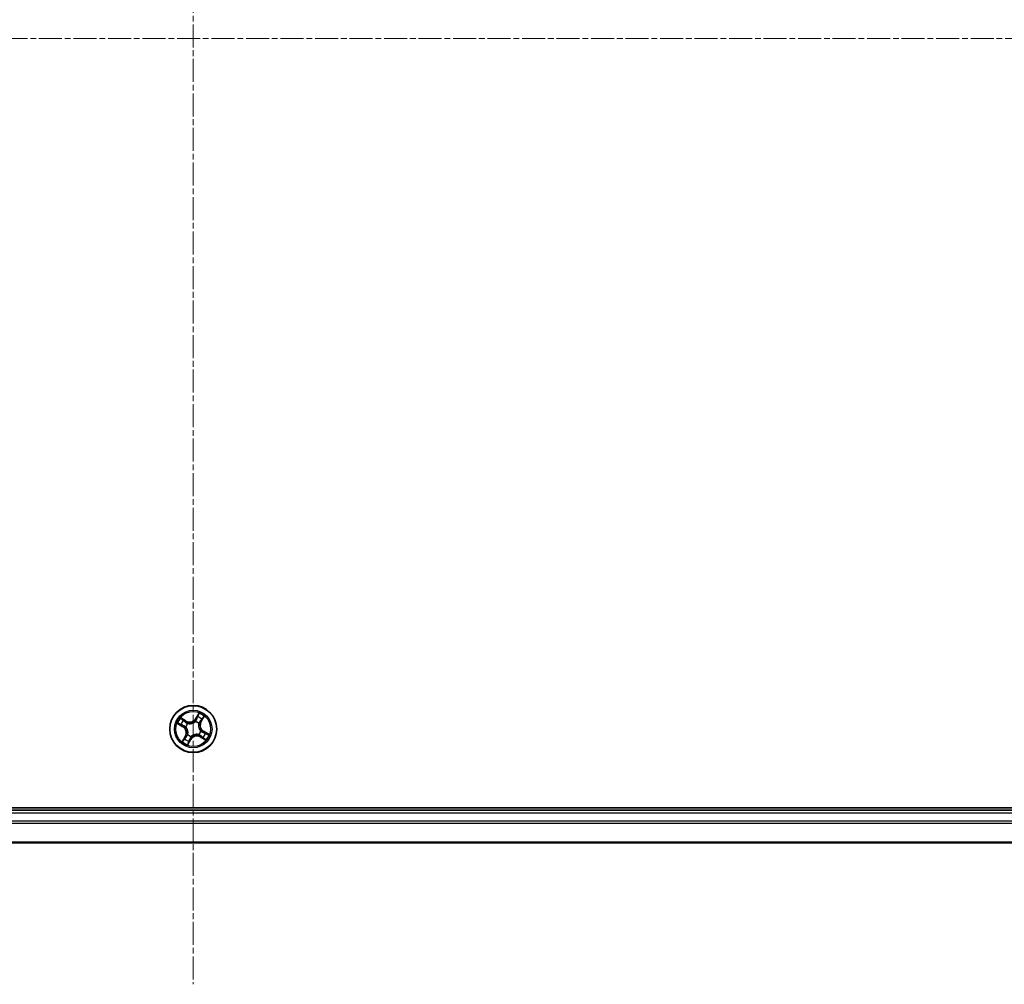
# Model space of a CAD drawing. Units: millimetres. Extents: x 7 to 8464, y 4 to 1971.
# Drawn here: x 2456 to 2577, y 1087 to 1206 of the extents above; entities that cross this region are included whole.
import ezdxf

# ---------------------------------------------------------------- set-up
doc = ezdxf.new("R2010")
doc.units = ezdxf.units.MM
doc.header["$LTSCALE"] = 0.5
doc.linetypes.add('CHAIN', pattern=[0.3543, 0.2362, -0.0295, 0.0591, -0.0295])
for name, color, linetype, lineweight in [('Centerline (ISO)', 131, 'Continuous', 18), ('Visible (ISO)', 7, 'Continuous', 35), ('Visible Narrow (ISO)', 7, 'Continuous', 25)]:
    doc.layers.add(name, color=color, linetype=linetype, lineweight=lineweight)

msp = doc.modelspace()

# ---------------------------------------------------------------- linework, layer by layer
at = {"layer": 'Centerline (ISO)', "linetype": 'CHAIN', "ltscale": 23.990969}
for p, q in [((2477.555, 1320.0653), (2477.555, 1087.1348)), ((2246.055, 1203.5653), (2708.9855, 1203.5653))]:
    msp.add_line(p, q, dxfattribs=at)
at = {"layer": 'Visible (ISO)'}
for p, q in [((2672.555, 1108.8653), (2282.555, 1108.8653)), ((2667.555, 1108.5653), (2287.555, 1108.5653)), ((2287.555, 1104.5653), (2667.555, 1104.5653))]:
    msp.add_line(p, q, dxfattribs=at)
msp.add_circle((2477.555, 1118.5653), 2.9, dxfattribs=at)
at = {"layer": 'Visible Narrow (ISO)'}
for p, q in [((2476.6862, 1119.542), (2476.0066, 1119.9241)), ((2476.2345, 1119.7388), (2476.6618, 1119.4986)), ((2476.6618, 1119.4986), (2476.6262, 1119.4353)), ((2476.6618, 1119.4986), (2476.6862, 1119.542)), ((2477.8098, 1119.4779), (2477.8155, 1119.4984)), ((2478.2398, 1120.5082), (2477.8343, 1119.8423)), ((2477.8768, 1119.8164), (2477.8343, 1119.8423)), ((2477.8768, 1119.8164), (2478.1318, 1120.235)), ((2477.8768, 1119.8164), (2477.9389, 1119.7786)), ((2478.4883, 1119.4585), (2478.425, 1119.4941)), ((2478.7285, 1119.8858), (2478.4883, 1119.4585)), ((2478.4883, 1119.4585), (2478.5317, 1119.4341)), ((2478.5317, 1119.4341), (2478.9138, 1120.1137)), ((2475.6121, 1119.2501), (2476.278, 1118.8446)), ((2476.3039, 1118.8871), (2475.8853, 1119.1421)), ((2476.3039, 1118.8871), (2476.278, 1118.8446)), ((2476.3039, 1118.8871), (2476.3417, 1118.9492)), ((2476.6424, 1118.8201), (2476.6219, 1118.8258)), ((2476.871, 1119.2513), (2476.886, 1119.2362)), ((2478.241, 1119.2493), (2478.2259, 1119.2343)), ((2478.4676, 1118.3105), (2478.4881, 1118.3048)), ((2478.8061, 1118.2435), (2478.7683, 1118.1814)), ((2478.8061, 1118.2435), (2478.832, 1118.286)), ((2478.8061, 1118.2435), (2479.2247, 1117.9885)), ((2479.4979, 1117.8805), (2478.832, 1118.286)), ((2476.5783, 1117.6965), (2476.1962, 1117.0169)), ((2476.3815, 1117.2448), (2476.6217, 1117.6721)), ((2476.6217, 1117.6721), (2476.5783, 1117.6965)), ((2476.6217, 1117.6721), (2476.685, 1117.6365)), ((2476.869, 1117.8813), (2476.8841, 1117.8963)), ((2476.8702, 1116.6224), (2477.2757, 1117.2883)), ((2477.2332, 1117.3142), (2476.9782, 1116.8956)), ((2477.2332, 1117.3142), (2477.1711, 1117.352)), ((2477.2332, 1117.3142), (2477.2757, 1117.2883)), ((2477.3002, 1117.6527), (2477.2945, 1117.6322)), ((2478.239, 1117.8793), (2478.224, 1117.8944)), ((2478.4482, 1117.632), (2478.4238, 1117.5886)), ((2478.4238, 1117.5886), (2479.1034, 1117.2065)), ((2478.4482, 1117.632), (2478.4838, 1117.6953)), ((2478.8755, 1117.3918), (2478.4482, 1117.632)), ((2287.555, 1108.2653), (2667.555, 1108.2653)), ((2667.555, 1107.2058), (2287.555, 1107.2058)), ((2287.555, 1106.9753), (2667.555, 1106.9753)), ((2667.555, 1104.6348), (2287.555, 1104.6348))]:
    msp.add_line(p, q, dxfattribs=at)
for radius in [2.8677, 2.3092, 2.1415]:
    msp.add_circle((2477.555, 1118.5653), radius, dxfattribs=at)
for centre, radius, start, end in [((2477.555, 1118.5653), 2.0601, 138.733013, 160.583849), ((2477.555, 1118.5653), 1.6122, 139.35091, 159.965952), ((2477.1048, 1120.2866), 0.904, 240.658431, 328.658431), ((2477.1048, 1120.2866), 0.8542, 240.658431, 328.658431), ((2477.555, 1118.5653), 0.9475, 44.916475, 74.400387), ((2477.555, 1118.5653), 0.9688, 44.916475, 74.400387), ((2477.555, 1118.5653), 1.6122, 49.35091, 69.965952), ((2477.555, 1118.5653), 2.0601, 48.733013, 70.583849), ((2479.2763, 1119.0155), 0.904, 150.658431, 238.658431), ((2479.2763, 1119.0155), 0.8542, 150.658431, 238.658431), ((2475.8337, 1118.1151), 0.8542, 330.658431, 58.658431), ((2475.8337, 1118.1151), 0.904, 330.658431, 58.658431), ((2477.555, 1118.5653), 0.9688, 134.916475, 164.400387), ((2477.555, 1118.5653), 0.9475, 134.916475, 164.400387), ((2477.555, 1118.5653), 0.9475, 314.916475, 344.400387), ((2477.555, 1118.5653), 0.9688, 314.916475, 344.400387), ((2477.555, 1118.5653), 2.0601, 228.733013, 250.583849), ((2477.555, 1118.5653), 1.6122, 229.35091, 249.965952), ((2477.555, 1118.5653), 0.9688, 224.916475, 254.400387), ((2477.555, 1118.5653), 0.9475, 224.916475, 254.400387), ((2478.0052, 1116.844), 0.904, 60.658431, 148.658431), ((2478.0052, 1116.844), 0.8542, 60.658431, 148.658431), ((2477.555, 1118.5653), 1.6122, 319.35091, 339.965952), ((2477.555, 1118.5653), 2.0601, 318.733013, 340.583849)]:
    msp.add_arc(centre, radius, start, end, dxfattribs=at)
for centre, major_axis, ratio, start_param, end_param in [((2476.2101, 1119.6953), (0.027, 0.0421), 0.54850665, 0.10442473, 1.4996069), ((2476.3658, 1119.5863), (0.0318, 0.0386), 0.89574018, 0.19731949, 1.55274262), ((2476.6018, 1119.3919), (0.0318, 0.0386), 0.89572054, 0.1973017, 1.54834765), ((2477.8035, 1119.4553), (-0.0379, 0.0327), 0.87684642, 5.10328313, 6.10089396), ((2477.8035, 1119.4553), (-0.0337, 0.037), 0.41070123, 4.96449783, 6.18744952), ((2477.9814, 1119.7527), (-0.0466, 0.0181), 0.89572054, 4.73483766, 6.08588361), ((2478.092, 1120.0378), (-0.0466, 0.0181), 0.89574018, 4.73044269, 6.08586581), ((2478.1743, 1120.2091), (-0.0441, 0.0235), 0.54850665, 4.7835784, 6.17876057), ((2478.3816, 1119.5185), (0.0386, -0.0318), 0.89572054, 0.1973017, 1.54834765), ((2478.576, 1119.7545), (0.0386, -0.0318), 0.89574018, 0.19731949, 1.55274262), ((2478.685, 1119.9102), (0.0421, -0.027), 0.54850665, 0.10442473, 1.4996069), ((2475.9112, 1119.1846), (-0.0235, -0.0441), 0.54850665, 4.7835784, 6.17876057), ((2476.0825, 1119.1023), (-0.0181, -0.0466), 0.89574018, 4.73044269, 6.08586581), ((2476.3676, 1118.9917), (-0.0181, -0.0466), 0.89572054, 4.73483766, 6.08588361), ((2476.665, 1118.8138), (-0.0327, -0.0379), 0.87684642, 5.10328313, 6.10089396), ((2476.665, 1118.8138), (-0.037, -0.0337), 0.41070123, 4.96449783, 6.18744952), ((2476.9026, 1119.2196), (0.017, 0.047), 0.87684641, 0.18229136, 1.17990219), ((2476.9026, 1119.2196), (0.0112, 0.0487), 0.41070123, 0.09573579, 1.31868747), ((2478.2093, 1119.2177), (0.0487, -0.0112), 0.41070123, 0.09573579, 1.31868747), ((2478.2093, 1119.2177), (0.047, -0.017), 0.87684641, 0.18229136, 1.17990219), ((2478.445, 1118.3168), (0.037, 0.0337), 0.41070123, 4.96449783, 6.18744952), ((2478.445, 1118.3168), (0.0327, 0.0379), 0.87684642, 5.10328313, 6.10089396), ((2478.7424, 1118.1389), (0.0181, 0.0466), 0.89572054, 4.73483766, 6.08588361), ((2476.425, 1117.2204), (-0.0421, 0.027), 0.54850665, 0.10442473, 1.4996069), ((2476.534, 1117.3761), (-0.0386, 0.0318), 0.89574018, 0.19731949, 1.55274262), ((2476.7284, 1117.6121), (-0.0386, 0.0318), 0.89572054, 0.1973017, 1.54834765), ((2476.9007, 1117.9129), (-0.047, 0.017), 0.87684641, 0.18229136, 1.17990219), ((2476.9007, 1117.9129), (-0.0487, 0.0112), 0.41070123, 0.09573579, 1.31868747), ((2476.9357, 1116.9215), (0.0441, -0.0235), 0.54850665, 4.7835784, 6.17876057), ((2477.018, 1117.0928), (0.0466, -0.0181), 0.89574018, 4.73044269, 6.08586581), ((2477.1286, 1117.3779), (0.0466, -0.0181), 0.89572054, 4.73483766, 6.08588361), ((2477.3065, 1117.6753), (0.0379, -0.0327), 0.87684642, 5.10328313, 6.10089396), ((2477.3065, 1117.6753), (0.0337, -0.037), 0.41070123, 4.96449783, 6.18744952), ((2478.2074, 1117.911), (-0.0112, -0.0487), 0.41070123, 0.09573579, 1.31868747), ((2478.2074, 1117.911), (-0.017, -0.047), 0.87684641, 0.18229136, 1.17990219), ((2478.5082, 1117.7387), (-0.0318, -0.0386), 0.89572054, 0.1973017, 1.54834765), ((2478.7442, 1117.5443), (-0.0318, -0.0386), 0.89574018, 0.19731949, 1.55274262), ((2478.8999, 1117.4353), (-0.027, -0.0421), 0.54850665, 0.10442473, 1.4996069), ((2479.0275, 1118.0283), (0.0181, 0.0466), 0.89574018, 4.73044269, 6.08586581), ((2479.1988, 1117.946), (0.0235, 0.0441), 0.54850665, 4.7835784, 6.17876057)]:
    msp.add_ellipse(centre, major_axis=major_axis, ratio=ratio, start_param=start_param, end_param=end_param, dxfattribs=at)
for points, knots in [([(2476.2345, 1119.7388), (2476.2145, 1119.7508), (2476.1944, 1119.7648), (2476.1426, 1119.8039), (2476.1114, 1119.8305), (2476.0553, 1119.8798), (2476.0308, 1119.902), (2476.0066, 1119.9241)], [-0.0320559737, -0.0320559737, -0.0320559737, -0.0320559737, -0.0236501899, -0.0236501899, -0.0102009359, -0.0102009359, 0.0003383294, 0.0003383294, 0.0003383294, 0.0003383294]), ([(2476.0066, 1119.9241), (2476.0249, 1119.8977), (2476.0434, 1119.8711), (2476.0864, 1119.8128), (2476.1109, 1119.7819), (2476.1537, 1119.739), (2476.1709, 1119.7243), (2476.189, 1119.7131)], [-0.0003383294, -0.0003383294, -0.0003383294, -0.0003383294, 0.0102009359, 0.0102009359, 0.0236501899, 0.0236501899, 0.0320559737, 0.0320559737, 0.0320559737, 0.0320559737]), ([(2476.189, 1119.7131), (2476.2201, 1119.6938), (2476.2481, 1119.6757), (2476.2965, 1119.6428), (2476.3166, 1119.628), (2476.3318, 1119.6155)], [-0.0289828459, -0.0289828459, -0.0289828459, -0.0289828459, -0.0145850634, -0.0145850634, 0, 0, 0, 0]), ([(2476.3902, 1119.6298), (2476.3735, 1119.6435), (2476.3515, 1119.66), (2476.2989, 1119.6968), (2476.2683, 1119.7171), (2476.2345, 1119.7388)], [0, 0, 0, 0, 0.0145850634, 0.0145850634, 0.0289828459, 0.0289828459, 0.0289828459, 0.0289828459]), ([(2476.3318, 1119.6155), (2476.3712, 1119.5831), (2476.4105, 1119.5507), (2476.4892, 1119.486), (2476.5286, 1119.4536), (2476.5679, 1119.4212)], [-0.0687798542, -0.0687798542, -0.0687798542, -0.0687798542, -0.0343899271, -0.0343899271, 0, 0, 0, 0]), ([(2476.6262, 1119.4353), (2476.5869, 1119.4677), (2476.5475, 1119.5001), (2476.4689, 1119.5649), (2476.4295, 1119.5973), (2476.3902, 1119.6298)], [0, 0, 0, 0, 0.0343899271, 0.0343899271, 0.0687798542, 0.0687798542, 0.0687798542, 0.0687798542]), ([(2476.5679, 1119.4212), (2476.6242, 1119.3749), (2476.6853, 1119.3347), (2476.7899, 1119.2823), (2476.8291, 1119.2656), (2476.871, 1119.2513)], [-0.0982412545, -0.0982412545, -0.0982412545, -0.0982412545, -0.0491206273, -0.0491206273, -0.0217758941, -0.0217758941, -0.0217758941, -0.0217758941]), ([(2476.9119, 1119.2686), (2476.8726, 1119.2831), (2476.8357, 1119.2998), (2476.7372, 1119.3515), (2476.6793, 1119.3907), (2476.6262, 1119.4353)], [0.0217758941, 0.0217758941, 0.0217758941, 0.0217758941, 0.0491206273, 0.0491206273, 0.0982412545, 0.0982412545, 0.0982412545, 0.0982412545]), ([(2476.886, 1119.2362), (2476.9023, 1119.2327), (2476.9188, 1119.2295), (2477.0201, 1119.2125), (2477.1095, 1119.2085), (2477.2597, 1119.2224), (2477.3187, 1119.2327), (2477.3765, 1119.2478), (2477.4343, 1119.2629), (2477.4907, 1119.2828), (2477.6285, 1119.3443), (2477.7045, 1119.3915), (2477.7845, 1119.4559), (2477.7973, 1119.4668), (2477.8098, 1119.4779)], [-0.174866013, -0.174866013, -0.174866013, -0.174866013, -0.16940495, -0.16940495, -0.141674077, -0.141674077, -0.124342281, -0.124342281, -0.124342281, -0.107010485, -0.107010485, -0.079279611, -0.079279611, -0.073818549, -0.073818549, -0.073818549, -0.073818549]), ([(2477.7714, 1119.4934), (2477.7597, 1119.4827), (2477.7477, 1119.4723), (2477.673, 1119.4103), (2477.6024, 1119.3648), (2477.4752, 1119.306), (2477.4232, 1119.2872), (2477.3698, 1119.2733), (2477.3165, 1119.2593), (2477.2619, 1119.2503), (2477.1222, 1119.2391), (2477.0384, 1119.2443), (2476.9428, 1119.2617), (2476.9273, 1119.265), (2476.9119, 1119.2686)], [0.073818549, 0.073818549, 0.073818549, 0.073818549, 0.079279611, 0.079279611, 0.107010485, 0.107010485, 0.124342281, 0.124342281, 0.124342281, 0.141674077, 0.141674077, 0.16940495, 0.16940495, 0.174866013, 0.174866013, 0.174866013, 0.174866013]), ([(2477.9389, 1119.7786), (2477.9144, 1119.7137), (2477.8831, 1119.6513), (2477.8226, 1119.5579), (2477.7985, 1119.5253), (2477.7714, 1119.4934)], [0, 0, 0, 0, 0.0491206273, 0.0491206273, 0.0764653604, 0.0764653604, 0.0764653604, 0.0764653604]), ([(2477.8155, 1119.4984), (2477.845, 1119.5314), (2477.8711, 1119.5651), (2477.9366, 1119.662), (2477.9702, 1119.727), (2477.9966, 1119.7949)], [-0.0764653604, -0.0764653604, -0.0764653604, -0.0764653604, -0.0491206273, -0.0491206273, 0, 0, 0, 0]), ([(2478.0494, 1120.0638), (2478.031, 1120.0162), (2478.0126, 1119.9687), (2477.9757, 1119.8737), (2477.9573, 1119.8262), (2477.9389, 1119.7786)], [0, 0, 0, 0, 0.0343899271, 0.0343899271, 0.0687798542, 0.0687798542, 0.0687798542, 0.0687798542]), ([(2477.9966, 1119.7949), (2478.015, 1119.8424), (2478.0335, 1119.8899), (2478.0704, 1119.9849), (2478.0888, 1120.0324), (2478.1073, 1120.0799)], [-0.0687798542, -0.0687798542, -0.0687798542, -0.0687798542, -0.0343899271, -0.0343899271, 0, 0, 0, 0]), ([(2478.1318, 1120.235), (2478.1128, 1120.1994), (2478.096, 1120.1665), (2478.0682, 1120.1087), (2478.0572, 1120.0838), (2478.0494, 1120.0638)], [0, 0, 0, 0, 0.014491423, 0.014491423, 0.0289828459, 0.0289828459, 0.0289828459, 0.0289828459]), ([(2478.1073, 1120.0799), (2478.1144, 1120.0981), (2478.1246, 1120.1207), (2478.1506, 1120.173), (2478.1663, 1120.2027), (2478.184, 1120.2349)], [-0.0289828459, -0.0289828459, -0.0289828459, -0.0289828459, -0.014491423, -0.014491423, 0, 0, 0, 0]), ([(2478.2398, 1120.5082), (2478.2313, 1120.4827), (2478.2227, 1120.457), (2478.2054, 1120.4069), (2478.1968, 1120.3826), (2478.1775, 1120.3319), (2478.1668, 1120.3055), (2478.1477, 1120.2646), (2478.14, 1120.2494), (2478.1318, 1120.235)], [-0.0323943032, -0.0323943032, -0.0323943032, -0.0323943032, -0.0237449879, -0.0237449879, -0.0154285, -0.0154285, -0.0059340385, -0.0059340385, 0, 0, 0, 0]), ([(2478.184, 1120.2349), (2478.1913, 1120.2481), (2478.1973, 1120.2626), (2478.2107, 1120.3022), (2478.2166, 1120.3284), (2478.2255, 1120.3796), (2478.2288, 1120.4043), (2478.2347, 1120.4555), (2478.2373, 1120.482), (2478.2398, 1120.5082)], [0, 0, 0, 0, 0.0059340385, 0.0059340385, 0.0154285, 0.0154285, 0.0237449879, 0.0237449879, 0.0323943032, 0.0323943032, 0.0323943032, 0.0323943032]), ([(2478.4109, 1119.5524), (2478.3646, 1119.4961), (2478.3244, 1119.435), (2478.272, 1119.3304), (2478.2553, 1119.2912), (2478.241, 1119.2493)], [-0.0982412545, -0.0982412545, -0.0982412545, -0.0982412545, -0.0491206273, -0.0491206273, -0.0217758941, -0.0217758941, -0.0217758941, -0.0217758941]), ([(2478.2583, 1119.2084), (2478.2728, 1119.2477), (2478.2895, 1119.2846), (2478.3412, 1119.3831), (2478.3804, 1119.441), (2478.425, 1119.4941)], [0.0217758941, 0.0217758941, 0.0217758941, 0.0217758941, 0.0491206273, 0.0491206273, 0.0982412545, 0.0982412545, 0.0982412545, 0.0982412545]), ([(2478.6052, 1119.7885), (2478.5728, 1119.7491), (2478.5404, 1119.7098), (2478.4757, 1119.6311), (2478.4433, 1119.5917), (2478.4109, 1119.5524)], [-0.0687798542, -0.0687798542, -0.0687798542, -0.0687798542, -0.0343899271, -0.0343899271, 0, 0, 0, 0]), ([(2478.425, 1119.4941), (2478.4574, 1119.5334), (2478.4898, 1119.5728), (2478.5546, 1119.6514), (2478.587, 1119.6908), (2478.6195, 1119.7301)], [0, 0, 0, 0, 0.0343899271, 0.0343899271, 0.0687798542, 0.0687798542, 0.0687798542, 0.0687798542]), ([(2478.7028, 1119.9313), (2478.6835, 1119.9002), (2478.6654, 1119.8722), (2478.6325, 1119.8238), (2478.6177, 1119.8037), (2478.6052, 1119.7885)], [-0.0289828459, -0.0289828459, -0.0289828459, -0.0289828459, -0.0145850634, -0.0145850634, 0, 0, 0, 0]), ([(2478.6195, 1119.7301), (2478.6332, 1119.7468), (2478.6497, 1119.7688), (2478.6865, 1119.8214), (2478.7068, 1119.852), (2478.7285, 1119.8858)], [0, 0, 0, 0, 0.0145850634, 0.0145850634, 0.0289828459, 0.0289828459, 0.0289828459, 0.0289828459]), ([(2478.9138, 1120.1137), (2478.8874, 1120.0954), (2478.8608, 1120.0769), (2478.8025, 1120.0339), (2478.7716, 1120.0094), (2478.7287, 1119.9666), (2478.714, 1119.9494), (2478.7028, 1119.9313)], [-0.0003383294, -0.0003383294, -0.0003383294, -0.0003383294, 0.0102009359, 0.0102009359, 0.0236501899, 0.0236501899, 0.0320559737, 0.0320559737, 0.0320559737, 0.0320559737]), ([(2478.7285, 1119.8858), (2478.7405, 1119.9058), (2478.7545, 1119.9259), (2478.7936, 1119.9777), (2478.8202, 1120.0089), (2478.8695, 1120.065), (2478.8917, 1120.0895), (2478.9138, 1120.1137)], [-0.0320559737, -0.0320559737, -0.0320559737, -0.0320559737, -0.0236501899, -0.0236501899, -0.0102009359, -0.0102009359, 0.0003383294, 0.0003383294, 0.0003383294, 0.0003383294]), ([(2475.8854, 1119.1943), (2475.8722, 1119.2016), (2475.8577, 1119.2076), (2475.8181, 1119.221), (2475.7919, 1119.2269), (2475.7407, 1119.2358), (2475.7159, 1119.2391), (2475.6648, 1119.245), (2475.6383, 1119.2476), (2475.6121, 1119.2501)], [0, 0, 0, 0, 0.0059340385, 0.0059340385, 0.0154285, 0.0154285, 0.0237449879, 0.0237449879, 0.0323943032, 0.0323943032, 0.0323943032, 0.0323943032]), ([(2475.6121, 1119.2501), (2475.6376, 1119.2416), (2475.6633, 1119.233), (2475.7134, 1119.2157), (2475.7377, 1119.2071), (2475.7884, 1119.1878), (2475.8148, 1119.1771), (2475.8557, 1119.158), (2475.8709, 1119.1503), (2475.8853, 1119.1421)], [-0.0323943032, -0.0323943032, -0.0323943032, -0.0323943032, -0.0237449879, -0.0237449879, -0.0154285, -0.0154285, -0.0059340385, -0.0059340385, 0, 0, 0, 0]), ([(2475.8853, 1119.1421), (2475.9209, 1119.1231), (2475.9538, 1119.1063), (2476.0116, 1119.0785), (2476.0365, 1119.0675), (2476.0565, 1119.0597)], [0, 0, 0, 0, 0.014491423, 0.014491423, 0.0289828459, 0.0289828459, 0.0289828459, 0.0289828459]), ([(2476.0404, 1119.1176), (2476.0222, 1119.1247), (2475.9996, 1119.1349), (2475.9473, 1119.1609), (2475.9176, 1119.1766), (2475.8854, 1119.1943)], [-0.0289828459, -0.0289828459, -0.0289828459, -0.0289828459, -0.014491423, -0.014491423, 0, 0, 0, 0]), ([(2476.3254, 1119.0069), (2476.2779, 1119.0253), (2476.2304, 1119.0438), (2476.1354, 1119.0807), (2476.0879, 1119.0991), (2476.0404, 1119.1176)], [-0.0687798542, -0.0687798542, -0.0687798542, -0.0687798542, -0.0343899271, -0.0343899271, 0, 0, 0, 0]), ([(2476.0565, 1119.0597), (2476.1041, 1119.0413), (2476.1516, 1119.0229), (2476.2466, 1118.986), (2476.2941, 1118.9676), (2476.3417, 1118.9492)], [0, 0, 0, 0, 0.0343899271, 0.0343899271, 0.0687798542, 0.0687798542, 0.0687798542, 0.0687798542]), ([(2476.6219, 1118.8258), (2476.5889, 1118.8553), (2476.5552, 1118.8814), (2476.4583, 1118.9469), (2476.3933, 1118.9805), (2476.3254, 1119.0069)], [-0.0764653604, -0.0764653604, -0.0764653604, -0.0764653604, -0.0491206273, -0.0491206273, 0, 0, 0, 0]), ([(2476.3417, 1118.9492), (2476.4066, 1118.9247), (2476.469, 1118.8934), (2476.5624, 1118.8329), (2476.595, 1118.8088), (2476.6269, 1118.7817)], [0, 0, 0, 0, 0.0491206273, 0.0491206273, 0.0764653604, 0.0764653604, 0.0764653604, 0.0764653604]), ([(2476.6269, 1118.7817), (2476.6376, 1118.77), (2476.648, 1118.758), (2476.71, 1118.6833), (2476.7555, 1118.6127), (2476.8143, 1118.4855), (2476.8331, 1118.4335), (2476.847, 1118.3801), (2476.861, 1118.3268), (2476.87, 1118.2722), (2476.8812, 1118.1325), (2476.876, 1118.0487), (2476.8586, 1117.9531), (2476.8553, 1117.9376), (2476.8517, 1117.9222)], [0.073818549, 0.073818549, 0.073818549, 0.073818549, 0.079279611, 0.079279611, 0.107010485, 0.107010485, 0.124342281, 0.124342281, 0.124342281, 0.141674077, 0.141674077, 0.16940495, 0.16940495, 0.174866013, 0.174866013, 0.174866013, 0.174866013]), ([(2476.8841, 1117.8963), (2476.8876, 1117.9126), (2476.8908, 1117.9291), (2476.9078, 1118.0304), (2476.9118, 1118.1198), (2476.8979, 1118.27), (2476.8876, 1118.329), (2476.8725, 1118.3868), (2476.8574, 1118.4446), (2476.8375, 1118.501), (2476.776, 1118.6388), (2476.7288, 1118.7148), (2476.6644, 1118.7948), (2476.6535, 1118.8076), (2476.6424, 1118.8201)], [-0.174866013, -0.174866013, -0.174866013, -0.174866013, -0.16940495, -0.16940495, -0.141674077, -0.141674077, -0.124342281, -0.124342281, -0.124342281, -0.107010485, -0.107010485, -0.079279611, -0.079279611, -0.073818549, -0.073818549, -0.073818549, -0.073818549]), ([(2478.2259, 1119.2343), (2478.2224, 1119.218), (2478.2192, 1119.2015), (2478.2022, 1119.1002), (2478.1982, 1119.0108), (2478.2121, 1118.8606), (2478.2224, 1118.8016), (2478.2375, 1118.7438), (2478.2526, 1118.686), (2478.2725, 1118.6296), (2478.334, 1118.4918), (2478.3812, 1118.4158), (2478.4456, 1118.3358), (2478.4565, 1118.323), (2478.4676, 1118.3105)], [-0.174866013, -0.174866013, -0.174866013, -0.174866013, -0.16940495, -0.16940495, -0.141674077, -0.141674077, -0.124342281, -0.124342281, -0.124342281, -0.107010485, -0.107010485, -0.079279611, -0.079279611, -0.073818549, -0.073818549, -0.073818549, -0.073818549]), ([(2478.4831, 1118.3489), (2478.4724, 1118.3606), (2478.462, 1118.3726), (2478.4, 1118.4473), (2478.3545, 1118.5179), (2478.2957, 1118.6451), (2478.2769, 1118.6971), (2478.263, 1118.7505), (2478.249, 1118.8038), (2478.24, 1118.8584), (2478.2288, 1118.9981), (2478.234, 1119.0819), (2478.2514, 1119.1775), (2478.2547, 1119.193), (2478.2583, 1119.2084)], [0.073818549, 0.073818549, 0.073818549, 0.073818549, 0.079279611, 0.079279611, 0.107010485, 0.107010485, 0.124342281, 0.124342281, 0.124342281, 0.141674077, 0.141674077, 0.16940495, 0.16940495, 0.174866013, 0.174866013, 0.174866013, 0.174866013]), ([(2478.7683, 1118.1814), (2478.7034, 1118.2059), (2478.641, 1118.2372), (2478.5476, 1118.2977), (2478.515, 1118.3218), (2478.4831, 1118.3489)], [0, 0, 0, 0, 0.0491206273, 0.0491206273, 0.0764653604, 0.0764653604, 0.0764653604, 0.0764653604]), ([(2478.4881, 1118.3048), (2478.5211, 1118.2753), (2478.5548, 1118.2492), (2478.6517, 1118.1837), (2478.7167, 1118.1501), (2478.7846, 1118.1237)], [-0.0764653604, -0.0764653604, -0.0764653604, -0.0764653604, -0.0491206273, -0.0491206273, 0, 0, 0, 0]), ([(2479.0534, 1118.0709), (2479.0059, 1118.0893), (2478.9584, 1118.1077), (2478.8634, 1118.1446), (2478.8159, 1118.163), (2478.7683, 1118.1814)], [0, 0, 0, 0, 0.0343899271, 0.0343899271, 0.0687798542, 0.0687798542, 0.0687798542, 0.0687798542]), ([(2478.7846, 1118.1237), (2478.8321, 1118.1053), (2478.8796, 1118.0868), (2478.9746, 1118.0499), (2479.0221, 1118.0315), (2479.0696, 1118.013)], [-0.0687798542, -0.0687798542, -0.0687798542, -0.0687798542, -0.0343899271, -0.0343899271, 0, 0, 0, 0]), ([(2476.3815, 1117.2448), (2476.3695, 1117.2248), (2476.3555, 1117.2047), (2476.3164, 1117.1529), (2476.2898, 1117.1217), (2476.2405, 1117.0656), (2476.2183, 1117.0411), (2476.1962, 1117.0169)], [-0.0320559737, -0.0320559737, -0.0320559737, -0.0320559737, -0.0236501899, -0.0236501899, -0.0102009359, -0.0102009359, 0.0003383294, 0.0003383294, 0.0003383294, 0.0003383294]), ([(2476.1962, 1117.0169), (2476.2226, 1117.0352), (2476.2492, 1117.0537), (2476.3075, 1117.0967), (2476.3384, 1117.1212), (2476.3813, 1117.164), (2476.396, 1117.1812), (2476.4072, 1117.1993)], [-0.0003383294, -0.0003383294, -0.0003383294, -0.0003383294, 0.0102009359, 0.0102009359, 0.0236501899, 0.0236501899, 0.0320559737, 0.0320559737, 0.0320559737, 0.0320559737]), ([(2476.4905, 1117.4005), (2476.4768, 1117.3838), (2476.4603, 1117.3618), (2476.4235, 1117.3092), (2476.4032, 1117.2786), (2476.3815, 1117.2448)], [0, 0, 0, 0, 0.0145850634, 0.0145850634, 0.0289828459, 0.0289828459, 0.0289828459, 0.0289828459]), ([(2476.4072, 1117.1993), (2476.4265, 1117.2304), (2476.4446, 1117.2584), (2476.4775, 1117.3068), (2476.4923, 1117.3269), (2476.5048, 1117.3421)], [-0.0289828459, -0.0289828459, -0.0289828459, -0.0289828459, -0.0145850634, -0.0145850634, 0, 0, 0, 0]), ([(2476.685, 1117.6365), (2476.6526, 1117.5972), (2476.6202, 1117.5578), (2476.5554, 1117.4792), (2476.523, 1117.4398), (2476.4905, 1117.4005)], [0, 0, 0, 0, 0.0343899271, 0.0343899271, 0.0687798542, 0.0687798542, 0.0687798542, 0.0687798542]), ([(2476.5048, 1117.3421), (2476.5372, 1117.3815), (2476.5696, 1117.4208), (2476.6343, 1117.4995), (2476.6667, 1117.5389), (2476.6991, 1117.5782)], [-0.0687798542, -0.0687798542, -0.0687798542, -0.0687798542, -0.0343899271, -0.0343899271, 0, 0, 0, 0]), ([(2476.8517, 1117.9222), (2476.8372, 1117.8829), (2476.8205, 1117.846), (2476.7688, 1117.7475), (2476.7296, 1117.6896), (2476.685, 1117.6365)], [0.0217758941, 0.0217758941, 0.0217758941, 0.0217758941, 0.0491206273, 0.0491206273, 0.0982412545, 0.0982412545, 0.0982412545, 0.0982412545]), ([(2476.6991, 1117.5782), (2476.7454, 1117.6345), (2476.7856, 1117.6956), (2476.838, 1117.8002), (2476.8547, 1117.8394), (2476.869, 1117.8813)], [-0.0982412545, -0.0982412545, -0.0982412545, -0.0982412545, -0.0491206273, -0.0491206273, -0.0217758941, -0.0217758941, -0.0217758941, -0.0217758941]), ([(2476.926, 1116.8957), (2476.9187, 1116.8825), (2476.9127, 1116.868), (2476.8993, 1116.8284), (2476.8934, 1116.8022), (2476.8845, 1116.751), (2476.8812, 1116.7263), (2476.8753, 1116.6751), (2476.8727, 1116.6486), (2476.8702, 1116.6224)], [0, 0, 0, 0, 0.0059340385, 0.0059340385, 0.0154285, 0.0154285, 0.0237449879, 0.0237449879, 0.0323943032, 0.0323943032, 0.0323943032, 0.0323943032]), ([(2476.8702, 1116.6224), (2476.8787, 1116.6479), (2476.8873, 1116.6736), (2476.9046, 1116.7237), (2476.9132, 1116.748), (2476.9325, 1116.7987), (2476.9432, 1116.8251), (2476.9623, 1116.866), (2476.97, 1116.8812), (2476.9782, 1116.8956)], [-0.0323943032, -0.0323943032, -0.0323943032, -0.0323943032, -0.0237449879, -0.0237449879, -0.0154285, -0.0154285, -0.0059340385, -0.0059340385, 0, 0, 0, 0]), ([(2477.0027, 1117.0507), (2476.9956, 1117.0325), (2476.9854, 1117.0099), (2476.9594, 1116.9576), (2476.9437, 1116.9279), (2476.926, 1116.8957)], [-0.0289828459, -0.0289828459, -0.0289828459, -0.0289828459, -0.014491423, -0.014491423, 0, 0, 0, 0]), ([(2476.9782, 1116.8956), (2476.9972, 1116.9312), (2477.014, 1116.9641), (2477.0418, 1117.0219), (2477.0528, 1117.0468), (2477.0606, 1117.0668)], [0, 0, 0, 0, 0.014491423, 0.014491423, 0.0289828459, 0.0289828459, 0.0289828459, 0.0289828459]), ([(2477.1134, 1117.3357), (2477.095, 1117.2882), (2477.0765, 1117.2407), (2477.0396, 1117.1457), (2477.0212, 1117.0982), (2477.0027, 1117.0507)], [-0.0687798542, -0.0687798542, -0.0687798542, -0.0687798542, -0.0343899271, -0.0343899271, 0, 0, 0, 0]), ([(2477.0606, 1117.0668), (2477.079, 1117.1144), (2477.0974, 1117.1619), (2477.1343, 1117.2569), (2477.1527, 1117.3044), (2477.1711, 1117.352)], [0, 0, 0, 0, 0.0343899271, 0.0343899271, 0.0687798542, 0.0687798542, 0.0687798542, 0.0687798542]), ([(2477.2945, 1117.6322), (2477.265, 1117.5992), (2477.2389, 1117.5655), (2477.1734, 1117.4686), (2477.1398, 1117.4036), (2477.1134, 1117.3357)], [-0.0764653604, -0.0764653604, -0.0764653604, -0.0764653604, -0.0491206273, -0.0491206273, 0, 0, 0, 0]), ([(2477.1711, 1117.352), (2477.1956, 1117.4169), (2477.2269, 1117.4793), (2477.2874, 1117.5727), (2477.3115, 1117.6053), (2477.3386, 1117.6372)], [0, 0, 0, 0, 0.0491206273, 0.0491206273, 0.0764653604, 0.0764653604, 0.0764653604, 0.0764653604]), ([(2478.224, 1117.8944), (2478.2077, 1117.8979), (2478.1912, 1117.9011), (2478.0899, 1117.9181), (2478.0005, 1117.9221), (2477.8503, 1117.9082), (2477.7913, 1117.8979), (2477.7335, 1117.8828), (2477.6757, 1117.8677), (2477.6193, 1117.8478), (2477.4815, 1117.7863), (2477.4055, 1117.7391), (2477.3255, 1117.6747), (2477.3127, 1117.6638), (2477.3002, 1117.6527)], [-0.174866013, -0.174866013, -0.174866013, -0.174866013, -0.16940495, -0.16940495, -0.141674077, -0.141674077, -0.124342281, -0.124342281, -0.124342281, -0.107010485, -0.107010485, -0.079279611, -0.079279611, -0.073818549, -0.073818549, -0.073818549, -0.073818549]), ([(2477.3386, 1117.6372), (2477.3503, 1117.6479), (2477.3623, 1117.6583), (2477.437, 1117.7203), (2477.5076, 1117.7658), (2477.6348, 1117.8246), (2477.6868, 1117.8434), (2477.7402, 1117.8573), (2477.7935, 1117.8713), (2477.8481, 1117.8803), (2477.9878, 1117.8915), (2478.0716, 1117.8863), (2478.1672, 1117.8689), (2478.1827, 1117.8656), (2478.1981, 1117.862)], [0.073818549, 0.073818549, 0.073818549, 0.073818549, 0.079279611, 0.079279611, 0.107010485, 0.107010485, 0.124342281, 0.124342281, 0.124342281, 0.141674077, 0.141674077, 0.16940495, 0.16940495, 0.174866013, 0.174866013, 0.174866013, 0.174866013]), ([(2478.1981, 1117.862), (2478.2374, 1117.8475), (2478.2743, 1117.8308), (2478.3728, 1117.7791), (2478.4307, 1117.7399), (2478.4838, 1117.6953)], [0.0217758941, 0.0217758941, 0.0217758941, 0.0217758941, 0.0491206273, 0.0491206273, 0.0982412545, 0.0982412545, 0.0982412545, 0.0982412545]), ([(2478.5421, 1117.7094), (2478.4858, 1117.7557), (2478.4247, 1117.7959), (2478.3201, 1117.8483), (2478.2809, 1117.865), (2478.239, 1117.8793)], [-0.0982412545, -0.0982412545, -0.0982412545, -0.0982412545, -0.0491206273, -0.0491206273, -0.0217758941, -0.0217758941, -0.0217758941, -0.0217758941]), ([(2478.4838, 1117.6953), (2478.5231, 1117.6629), (2478.5625, 1117.6305), (2478.6411, 1117.5657), (2478.6805, 1117.5333), (2478.7198, 1117.5008)], [0, 0, 0, 0, 0.0343899271, 0.0343899271, 0.0687798542, 0.0687798542, 0.0687798542, 0.0687798542]), ([(2478.7782, 1117.5151), (2478.7388, 1117.5475), (2478.6995, 1117.5799), (2478.6208, 1117.6446), (2478.5814, 1117.677), (2478.5421, 1117.7094)], [-0.0687798542, -0.0687798542, -0.0687798542, -0.0687798542, -0.0343899271, -0.0343899271, 0, 0, 0, 0]), ([(2478.7198, 1117.5008), (2478.7365, 1117.4871), (2478.7585, 1117.4706), (2478.8111, 1117.4338), (2478.8417, 1117.4135), (2478.8755, 1117.3918)], [0, 0, 0, 0, 0.0145850634, 0.0145850634, 0.0289828459, 0.0289828459, 0.0289828459, 0.0289828459]), ([(2478.921, 1117.4175), (2478.8899, 1117.4368), (2478.8619, 1117.4549), (2478.8135, 1117.4878), (2478.7934, 1117.5026), (2478.7782, 1117.5151)], [-0.0289828459, -0.0289828459, -0.0289828459, -0.0289828459, -0.0145850634, -0.0145850634, 0, 0, 0, 0]), ([(2478.8755, 1117.3918), (2478.8955, 1117.3798), (2478.9156, 1117.3658), (2478.9674, 1117.3267), (2478.9986, 1117.3001), (2479.0547, 1117.2508), (2479.0792, 1117.2286), (2479.1034, 1117.2065)], [-0.0320559737, -0.0320559737, -0.0320559737, -0.0320559737, -0.0236501899, -0.0236501899, -0.0102009359, -0.0102009359, 0.0003383294, 0.0003383294, 0.0003383294, 0.0003383294]), ([(2479.1034, 1117.2065), (2479.0851, 1117.2329), (2479.0666, 1117.2595), (2479.0236, 1117.3178), (2478.9991, 1117.3487), (2478.9563, 1117.3916), (2478.9391, 1117.4063), (2478.921, 1117.4175)], [-0.0003383294, -0.0003383294, -0.0003383294, -0.0003383294, 0.0102009359, 0.0102009359, 0.0236501899, 0.0236501899, 0.0320559737, 0.0320559737, 0.0320559737, 0.0320559737]), ([(2479.2247, 1117.9885), (2479.1891, 1118.0075), (2479.1562, 1118.0243), (2479.0984, 1118.0521), (2479.0735, 1118.0631), (2479.0534, 1118.0709)], [0, 0, 0, 0, 0.014491423, 0.014491423, 0.0289828459, 0.0289828459, 0.0289828459, 0.0289828459]), ([(2479.0696, 1118.013), (2479.0878, 1118.0059), (2479.1104, 1117.9957), (2479.1627, 1117.9697), (2479.1924, 1117.954), (2479.2246, 1117.9363)], [-0.0289828459, -0.0289828459, -0.0289828459, -0.0289828459, -0.014491423, -0.014491423, 0, 0, 0, 0]), ([(2479.2246, 1117.9363), (2479.2378, 1117.929), (2479.2523, 1117.923), (2479.2919, 1117.9096), (2479.3181, 1117.9037), (2479.3693, 1117.8948), (2479.394, 1117.8915), (2479.4452, 1117.8856), (2479.4717, 1117.883), (2479.4979, 1117.8805)], [0, 0, 0, 0, 0.0059340385, 0.0059340385, 0.0154285, 0.0154285, 0.0237449879, 0.0237449879, 0.0323943032, 0.0323943032, 0.0323943032, 0.0323943032]), ([(2479.4979, 1117.8805), (2479.4724, 1117.889), (2479.4467, 1117.8976), (2479.3966, 1117.9149), (2479.3723, 1117.9235), (2479.3216, 1117.9428), (2479.2952, 1117.9535), (2479.2543, 1117.9726), (2479.2391, 1117.9803), (2479.2247, 1117.9885)], [-0.0323943032, -0.0323943032, -0.0323943032, -0.0323943032, -0.0237449879, -0.0237449879, -0.0154285, -0.0154285, -0.0059340385, -0.0059340385, 0, 0, 0, 0])]:
    msp.add_open_spline(points, degree=3, knots=knots, dxfattribs=at)

doc.saveas('drawing.dxf')
